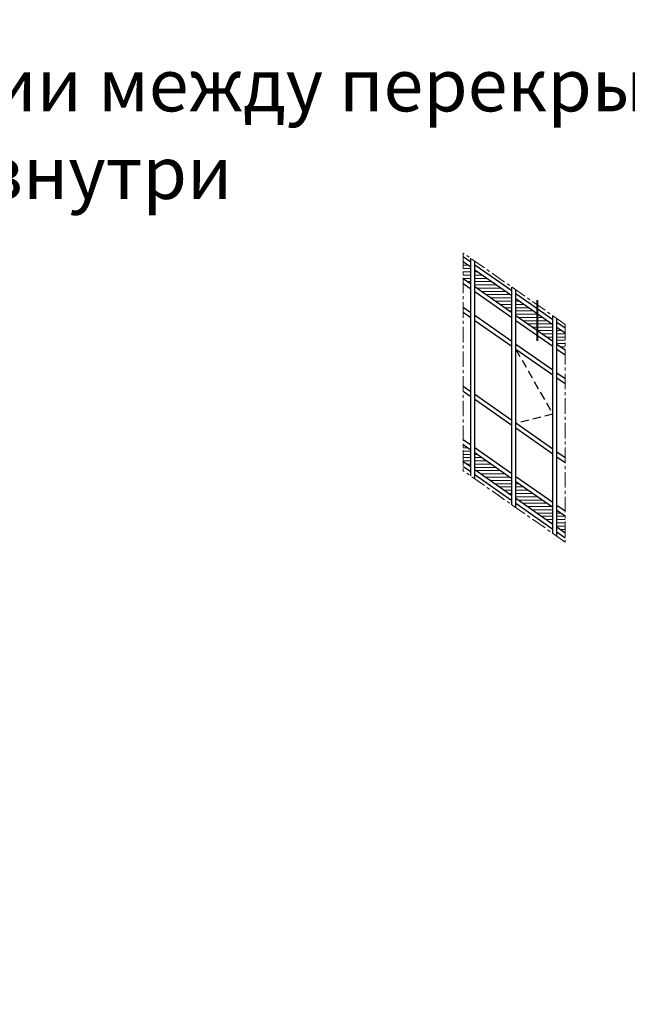
# Model space of a CAD drawing. Units: millimetres. Extents: x 30072 to 38799, y -2029 to 13775.
# Drawn here: x 32022 to 32170, y 12086 to 12325 of the extents above; entities that cross this region are included whole.
import ezdxf

# ---------------------------------------------------------------- set-up
doc = ezdxf.new("R2010")
doc.units = ezdxf.units.MM
doc.linetypes.add('ACISOTGL', pattern=[3, 2, -1])
doc.linetypes.add('MITTE', pattern=[2, 1.25, -0.25, 0.25, -0.25])
for name, color, linetype in [('035_TEXT', 2, 'Continuous'), ('DIM_1', 252, 'Continuous'), ('GL_CONT', 90, 'Continuous'), ('SCHRAFFUR', 253, 'Continuous'), ('TEXT', 4, 'Continuous')]:
    doc.layers.add(name, color=color, linetype=linetype)
doc.styles.add('ARIAL', font='arial.ttf')
doc.styles.add('TEXT', font='arial.ttf')
doc.dimstyles.new('MBP_DIM1', dxfattribs={"dimscale": 0, "dimtxt": 2.5, "dimasz": 2.5, "dimexe": 1, "dimexo": 0, "dimgap": 0.5, "dimtad": 0, "dimdec": 1, "dimlfac": -1, "dimzin": 9, "dimdsep": 46, "dimtxsty": 'ARIAL', "dimcen": -1, "dimclrd": 256, "dimclre": 256, "dimclrt": 80, "dimadec": 0, "dimazin": 0, "dimtfac": 0.7, "dimtdec": 1, "dimtmove": 1, "dimatfit": 2, "dimfxl": 1, "dimtolj": 1, "dimtzin": 9, "dimarcsym": 0})
pattern_1 = [(180, (37179.03935, 9788.3336), (-2e-16, -0.79375), [])]

# ---------------------------------------------------------------- blocks, each defined once
blk = doc.blocks.new('*D1607')
at = {"layer": 'DEFPOINTS', "color": 0, "transparency": 16777216}
for p in [(30447.8, 12780.71), (30457.8, 12779.97), (30427.8, 12769.97), (30447.8, 12769.97), (30447.8, 12769.97)]:
    blk.add_point(p, dxfattribs=at)
at = {"layer": 'DIM_1', "lineweight": -2, "transparency": 16777216}
blk.add_arc((30447.8, 12769.97), 10.73, 55.692, 169.308, dxfattribs=at)
at = {"layer": 'DIM_1', "transparency": 16777216}
for points in [[(30454.06, 12779.1), (30453.63, 12778.58), (30455.38, 12777.56)], [(30437.58, 12771.93), (30436.92, 12772), (30437.06, 12769.97)]]:
    blk.add_solid(points, dxfattribs=at)

msp = doc.modelspace()

# ---------------------------------------------------------------- hatches: boundary and pattern name
at = {"lineweight": 9}
h = msp.add_hatch(dxfattribs=at)
h.set_pattern_fill('ANSI31', color=150, scale=0.25, angle=135, style=0)
h.set_pattern_definition(pattern_1)
h.paths.add_polyline_path([(32152.553, 12246.361), (32154.553, 12244.961), (32154.553, 12249.065), (32152.553, 12250.465)])
h.paths.add_polyline_path([(32142.553, 12257.467), (32142.553, 12253.363), (32151.553, 12247.061), (32151.553, 12251.165)])
h.paths.add_polyline_path([(32141.553, 12254.063), (32141.553, 12258.167), (32132.553, 12264.469), (32132.553, 12260.365)])
h.paths.add_polyline_path([(32129.734, 12262.339), (32131.553, 12261.066), (32131.553, 12265.169), (32129.734, 12266.443)])
h = msp.add_hatch(dxfattribs=at)
h.set_pattern_fill('ANSI31', color=150, scale=0.25, angle=135, style=0)
h.set_pattern_definition(pattern_1)
h.paths.add_polyline_path([(32131.553, 12220.634), (32129.734, 12221.908), (32129.734, 12217.804), (32131.553, 12216.53)])
h.paths.add_polyline_path([(32132.553, 12219.934), (32132.553, 12215.83), (32141.553, 12209.528), (32141.553, 12213.632)])
h.paths.add_polyline_path([(32142.553, 12212.932), (32142.553, 12208.828), (32151.553, 12202.526), (32151.553, 12206.63)])
h.paths.add_polyline_path([(32154.553, 12204.529), (32152.553, 12205.93), (32152.553, 12201.826), (32154.553, 12200.425)])

# ---------------------------------------------------------------- linework, layer by layer
at = {"color": 6, "linetype": 'ACISOTGL'}
for p, q in [((32142.553, 12245.142), (32151.553, 12229.341)), ((32151.553, 12229.341), (32142.553, 12227.152))]:
    msp.add_line(p, q, dxfattribs=at)
at = {"layer": '035_TEXT'}
for p, q in [((32131.553, 12266.39), (32129.734, 12267.664)), ((32131.553, 12265.169), (32129.734, 12266.443)), ((32131.553, 12214.329), (32131.553, 12267.342)), ((32132.553, 12213.629), (32132.553, 12266.641)), ((32141.553, 12259.388), (32132.553, 12265.69)), ((32141.553, 12258.167), (32132.553, 12264.469)), ((32131.553, 12261.066), (32129.734, 12262.339)), ((32131.553, 12259.845), (32129.734, 12261.119)), ((32141.553, 12254.063), (32132.553, 12260.365)), ((32141.553, 12252.843), (32132.553, 12259.145)), ((32141.553, 12207.327), (32141.553, 12260.34)), ((32142.553, 12206.627), (32142.553, 12259.639)), ((32151.553, 12252.386), (32142.553, 12258.688)), ((32151.553, 12251.165), (32142.553, 12257.467)), ((32131.553, 12254.066), (32129.734, 12255.339)), ((32131.553, 12252.845), (32129.734, 12254.119)), ((32141.553, 12247.063), (32132.553, 12253.365)), ((32141.553, 12245.843), (32132.553, 12252.145)), ((32151.553, 12247.061), (32142.553, 12253.363)), ((32151.553, 12245.841), (32142.553, 12252.142)), ((32151.553, 12200.325), (32151.553, 12253.337)), ((32152.553, 12199.625), (32152.553, 12252.637)), ((32154.553, 12250.285), (32152.553, 12251.686)), ((32154.553, 12249.065), (32152.553, 12250.465)), ((32151.553, 12240.061), (32142.553, 12246.363)), ((32151.553, 12238.841), (32142.553, 12245.142)), ((32154.553, 12244.961), (32152.553, 12246.361)), ((32154.553, 12243.74), (32152.553, 12245.14)), ((32154.553, 12237.961), (32152.553, 12239.361)), ((32154.553, 12236.74), (32152.553, 12238.14)), ((32131.553, 12234.855), (32129.734, 12236.128)), ((32131.553, 12233.634), (32129.734, 12234.908)), ((32141.553, 12227.853), (32132.553, 12234.154)), ((32141.553, 12226.632), (32132.553, 12232.934)), ((32151.553, 12220.85), (32142.553, 12227.152)), ((32151.553, 12219.63), (32142.553, 12225.932)), ((32131.553, 12221.855), (32129.734, 12223.128)), ((32131.553, 12220.634), (32129.734, 12221.908)), ((32141.553, 12214.853), (32132.553, 12221.154)), ((32141.553, 12213.632), (32132.553, 12219.934)), ((32154.553, 12218.75), (32152.553, 12220.15)), ((32154.553, 12217.529), (32152.553, 12218.93)), ((32131.553, 12216.53), (32129.734, 12217.804)), ((32131.553, 12215.309), (32129.734, 12216.583)), ((32141.553, 12209.528), (32132.553, 12215.83)), ((32141.553, 12208.307), (32132.553, 12214.609)), ((32151.553, 12207.85), (32142.553, 12214.152)), ((32151.553, 12206.63), (32142.553, 12212.932)), ((32151.553, 12202.526), (32142.553, 12208.828)), ((32151.553, 12201.305), (32142.553, 12207.607)), ((32154.553, 12205.75), (32152.553, 12207.15)), ((32154.553, 12204.529), (32152.553, 12205.93)), ((32154.553, 12200.425), (32152.553, 12201.826)), ((32154.553, 12199.204), (32152.553, 12200.605))]:
    msp.add_line(p, q, dxfattribs=at)
at = {"layer": 'GL_CONT', "lineweight": 40}
msp.add_line((32147.806, 12247.216), (32147.806, 12257.11), dxfattribs=at)
at = {"layer": 'SCHRAFFUR', "linetype": 'MITTE', "lineweight": 5, "ltscale": 3}
for p, q in [((32129.734, 12268.615), (32129.734, 12215.603)), ((32154.553, 12251.237), (32129.734, 12268.615)), ((32154.553, 12251.237), (32154.553, 12198.224)), ((32154.553, 12198.224), (32129.734, 12215.603))]:
    msp.add_line(p, q, dxfattribs=at)

# ---------------------------------------------------------------- texts
at = {"layer": 'TEXT', "insert": (31820.154, 12315.917), "char_height": 12.8, "width": 650.40492, "attachment_point": 1, "style": 'TEXT'}
msp.add_mtext('7.5.Сечение конструкции между перекрытиями. \\PДвойное остекление изнутри', dxfattribs=at)

# ---------------------------------------------------------------- dimensions: what is measured, and where the dimension line sits
at = {"layer": 'DIM_1'}
dim = msp.add_angular_dim_2l(base=(30447.795, 12780.706), line1=((30447.795, 12769.973), (30457.795, 12779.973)), line2=((30427.795, 12769.973), (30447.795, 12769.973)), text=' ', dimstyle='MBP_DIM1', override={"dimscale": 1, "dimtxt": 2, "dimasz": 2}, dxfattribs=at)
dim.commit()
dim.dimension.update_dxf_attribs({"geometry": '*D1607', "text_midpoint": (33021.059, 155.966)})

doc.saveas('drawing.dxf')
